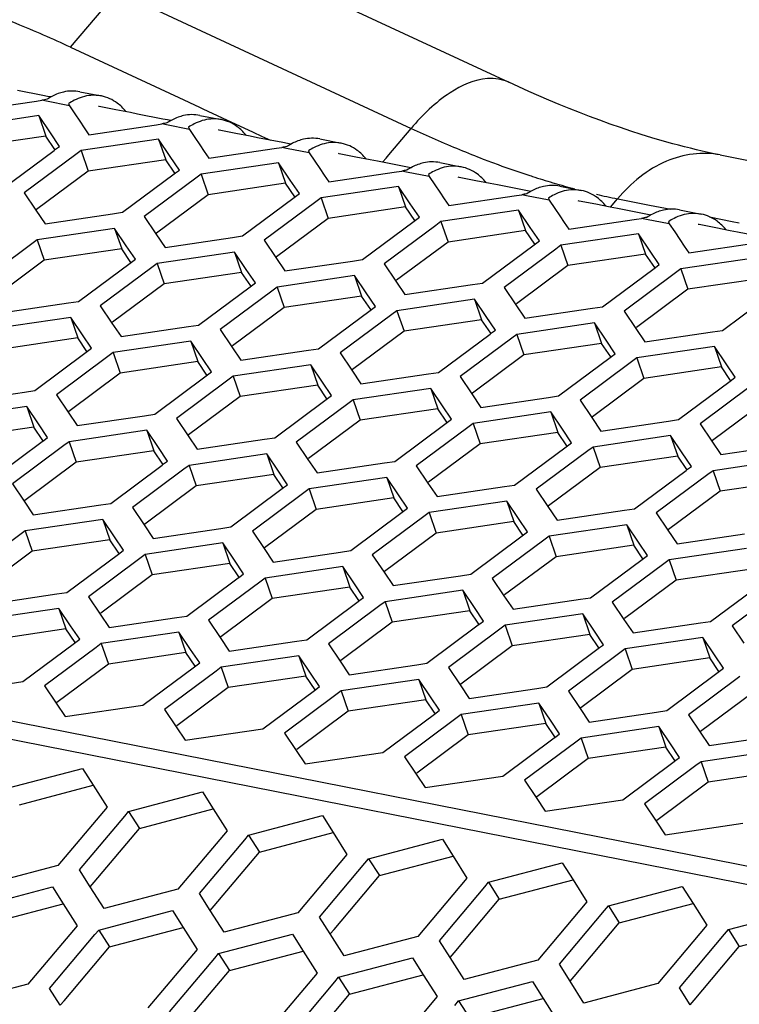
# Paper-space layout '13000636_1' of a CAD drawing. Units: millimetres. Extents: x 0 to 297, y 0 to 210.
# Drawn here: x 236 to 240, y 48 to 53 of the extents above; entities that cross this region are included whole.
import ezdxf

# ---------------------------------------------------------------- set-up
doc = ezdxf.new("R2010")
doc.units = ezdxf.units.MM
doc.header["$LTSCALE"] = 16.335
doc.layers.get('0').update_dxf_attribs({"linetype": 'CONTINUOUS'})

psp = doc.layouts.new('13000636_1')

# ---------------------------------------------------------------- linework, layer by layer
at = {"color": 7, "linetype": 'CONTINUOUS'}
for p, q in [((237.39847, 53.89647), (239.05184, 53.1272)), ((236.58468, 53.32438), (237.19354, 53.0411)), ((236.42775, 53.05349), (236.28636, 53.08135)), ((236.63615, 53.07401), (236.75782, 53.05004)), ((236.01221, 52.96521), (236.39277, 53.02139)), ((236.39277, 53.02139), (236.42228, 53.02574)), ((236.45513, 53.04809), (236.42775, 53.05349)), ((236.47394, 53.04439), (236.45513, 53.04809)), ((237.19354, 53.0411), (237.31084, 52.98652)), ((236.57352, 53.00746), (236.57766, 52.99513)), ((236.57766, 52.99513), (236.60849, 52.94939)), ((236.74615, 52.99076), (236.74096, 52.99178)), ((236.83997, 52.97227), (236.74615, 52.99076)), ((236.92088, 52.95633), (236.83997, 52.97227)), ((237.31084, 52.98652), (237.32876, 52.97818)), ((237.32876, 52.97818), (237.43795, 52.92738)), ((236.40484, 52.93962), (235.96818, 52.87516)), ((236.40484, 52.93962), (236.44442, 52.82436)), ((236.47062, 52.84202), (236.40484, 52.93962)), ((236.60849, 52.94939), (236.6365, 52.90783)), ((236.6365, 52.90783), (236.66172, 52.8704)), ((236.96164, 52.9483), (236.92088, 52.95633)), ((237.10303, 52.92044), (236.96164, 52.9483)), ((237.13042, 52.91505), (237.10303, 52.92044)), ((237.14923, 52.91134), (237.13042, 52.91505)), ((237.31144, 52.94096), (237.43311, 52.91699)), ((237.43795, 52.92738), (237.61272, 52.84606)), ((236.66172, 52.8704), (236.6875, 52.83216)), ((236.6875, 52.83216), (237.06806, 52.88834)), ((237.06806, 52.88834), (237.09757, 52.8927)), ((237.24881, 52.87441), (237.25295, 52.86209)), ((237.25295, 52.86209), (237.28378, 52.81635)), ((237.42143, 52.85771), (237.41625, 52.85874)), ((237.51526, 52.83923), (237.42143, 52.85771)), ((236.44442, 52.82436), (236.00776, 52.7599)), ((236.4956, 52.74842), (236.44442, 52.82436)), ((236.5218, 52.76608), (236.47062, 52.84202)), ((237.08013, 52.80657), (236.64347, 52.74211)), ((237.08013, 52.80657), (237.1197, 52.69132)), ((237.14591, 52.70897), (237.08013, 52.80657)), ((237.28378, 52.81635), (237.31179, 52.77478)), ((237.59617, 52.82329), (237.51526, 52.83923)), ((237.63693, 52.81526), (237.59617, 52.82329)), ((237.61272, 52.84606), (237.65877, 52.82464)), ((237.77832, 52.7874), (237.63693, 52.81526)), ((237.65877, 52.82464), (237.70978, 52.8009)), ((237.98672, 52.80792), (238.1084, 52.78395)), ((236.2021, 52.52808), (236.49205, 52.74394)), ((236.49205, 52.74394), (236.49992, 52.7498)), ((236.49992, 52.7498), (236.5218, 52.76608)), ((236.64347, 52.74211), (236.61373, 52.71997)), ((236.64347, 52.74211), (236.68305, 52.62685)), ((237.31179, 52.77478), (237.33701, 52.73736)), ((237.33701, 52.73736), (237.36278, 52.69912)), ((237.36278, 52.69912), (237.74334, 52.7553)), ((237.74334, 52.7553), (237.77285, 52.75966)), ((237.80571, 52.782), (237.77832, 52.7874)), ((237.82451, 52.7783), (237.80571, 52.782)), ((237.9241, 52.74137), (237.92824, 52.72904)), ((236.61373, 52.71997), (236.32377, 52.50411)), ((237.1197, 52.69132), (236.68305, 52.62685)), ((237.17088, 52.61538), (237.1197, 52.69132)), ((237.19708, 52.63304), (237.14591, 52.70897)), ((237.92824, 52.72904), (237.95906, 52.6833)), ((237.95906, 52.6833), (237.98708, 52.64174)), ((238.09672, 52.72467), (238.09154, 52.72569)), ((238.19054, 52.70618), (238.09672, 52.72467)), ((238.27146, 52.69024), (238.19054, 52.70618)), ((238.31222, 52.68221), (238.27146, 52.69024)), ((238.45361, 52.65436), (238.31222, 52.68221)), ((240.24049, 52.71813), (262.47251, 48.338)), ((236.68305, 52.62685), (236.39309, 52.41099)), ((237.17521, 52.61675), (237.19708, 52.63304)), ((237.75542, 52.67353), (237.31876, 52.60907)), ((237.75542, 52.67353), (237.79499, 52.55827)), ((237.82119, 52.57593), (237.75542, 52.67353)), ((237.98708, 52.64174), (238.0123, 52.60431)), ((238.41863, 52.62225), (238.44814, 52.62661)), ((238.48099, 52.64896), (238.45361, 52.65436)), ((238.4998, 52.64526), (238.48099, 52.64896)), ((238.66201, 52.67488), (238.78368, 52.6509)), ((236.87738, 52.39504), (237.16734, 52.6109)), ((237.28901, 52.58692), (236.99906, 52.37107)), ((237.16734, 52.6109), (237.17521, 52.61675)), ((237.31876, 52.60907), (237.28901, 52.58692)), ((237.31876, 52.60907), (237.35833, 52.49381)), ((237.87237, 52.49999), (237.82119, 52.57593)), ((238.0123, 52.60431), (238.03807, 52.56607)), ((238.03807, 52.56607), (238.41863, 52.62225)), ((238.59938, 52.60833), (238.60352, 52.596)), ((238.60352, 52.596), (238.63435, 52.55026)), ((238.77201, 52.59163), (238.76682, 52.59265)), ((238.86583, 52.57314), (238.77201, 52.59163)), ((238.94674, 52.5572), (238.86583, 52.57314)), ((237.79499, 52.55827), (237.35833, 52.49381)), ((237.84617, 52.48233), (237.79499, 52.55827)), ((238.4307, 52.54049), (237.99404, 52.47602)), ((238.4307, 52.54049), (238.47028, 52.42523)), ((238.49648, 52.44289), (238.4307, 52.54049)), ((238.63435, 52.55026), (238.66236, 52.50869)), ((238.9875, 52.54917), (238.94674, 52.5572)), ((239.12889, 52.52131), (238.9875, 52.54917)), ((239.15628, 52.51592), (239.12889, 52.52131)), ((239.17509, 52.51221), (239.15628, 52.51592)), ((239.3373, 52.54183), (239.45897, 52.51786)), ((236.32377, 52.50411), (236.38955, 52.40651)), ((237.35833, 52.49381), (237.06838, 52.27795)), ((237.55267, 52.26199), (237.84263, 52.47785)), ((237.84263, 52.47785), (237.8505, 52.48371)), ((237.8505, 52.48371), (237.87237, 52.49999)), ((237.99404, 52.47602), (237.9643, 52.45388)), ((237.99404, 52.47602), (238.03362, 52.36076)), ((238.66236, 52.50869), (238.68758, 52.47127)), ((238.68758, 52.47127), (238.71336, 52.43303)), ((238.71336, 52.43303), (239.09392, 52.48921)), ((239.09392, 52.48921), (239.12343, 52.49357)), ((239.27467, 52.47528), (239.27881, 52.46295)), ((239.27881, 52.46295), (239.30964, 52.41721)), ((239.44729, 52.45858), (239.44211, 52.4596)), ((239.54112, 52.4401), (239.44729, 52.45858)), ((236.38955, 52.40651), (236.44073, 52.33057)), ((237.9643, 52.45388), (237.67434, 52.23802)), ((238.47028, 52.42523), (238.03362, 52.36076)), ((238.52146, 52.34929), (238.47028, 52.42523)), ((238.54766, 52.36695), (238.49648, 52.44289)), ((239.10599, 52.40744), (238.66933, 52.34298)), ((239.10599, 52.40744), (239.14557, 52.29218)), ((239.17177, 52.30984), (239.10599, 52.40744)), ((239.30964, 52.41721), (239.33765, 52.37565)), ((239.62203, 52.42415), (239.54112, 52.4401)), ((239.66279, 52.41612), (239.62203, 52.42415)), ((239.80418, 52.38827), (239.66279, 52.41612)), ((240.01259, 52.40879), (240.13426, 52.38482)), ((236.44073, 52.33057), (236.82031, 52.38661)), ((236.82031, 52.38661), (236.87738, 52.39504)), ((236.99906, 52.37107), (237.06483, 52.27347)), ((238.03362, 52.36076), (237.74366, 52.14491)), ((238.51791, 52.34481), (238.52578, 52.35067)), ((238.52578, 52.35067), (238.54766, 52.36695)), ((239.33765, 52.37565), (239.36287, 52.33822)), ((239.38864, 52.29998), (239.7692, 52.35617)), ((239.7692, 52.35617), (239.79872, 52.36052)), ((239.83157, 52.38287), (239.80418, 52.38827)), ((239.85037, 52.37917), (239.83157, 52.38287)), ((236.83246, 52.30432), (236.3958, 52.23986)), ((236.83246, 52.30432), (236.87203, 52.18906)), ((236.89824, 52.20672), (236.83246, 52.30432)), ((238.22796, 52.12895), (238.51791, 52.34481)), ((238.63959, 52.32084), (238.34963, 52.10498)), ((238.66933, 52.34298), (238.63959, 52.32084)), ((238.66933, 52.34298), (238.70891, 52.22772)), ((239.14557, 52.29218), (238.70891, 52.22772)), ((239.19674, 52.21625), (239.14557, 52.29218)), ((239.22294, 52.23391), (239.17177, 52.30984)), ((239.36287, 52.33822), (239.38864, 52.29998)), ((239.94996, 52.34224), (239.9541, 52.32991)), ((239.9541, 52.32991), (239.98492, 52.28417)), ((240.12258, 52.32554), (240.1174, 52.32656)), ((240.2164, 52.30705), (240.12258, 52.32554)), ((240.29732, 52.29111), (240.2164, 52.30705)), ((236.3958, 52.23986), (236.36606, 52.21771)), ((236.3958, 52.23986), (236.43538, 52.1246)), ((237.06483, 52.27347), (237.11601, 52.19753)), ((237.11601, 52.19753), (237.4956, 52.25357)), ((237.4956, 52.25357), (237.55267, 52.26199)), ((237.67434, 52.23802), (237.74012, 52.14042)), ((239.78128, 52.2744), (239.34462, 52.20993)), ((239.78128, 52.2744), (239.82085, 52.15914)), ((239.84705, 52.1768), (239.78128, 52.2744)), ((239.98492, 52.28417), (240.01294, 52.2426)), ((240.01294, 52.2426), (240.03816, 52.20518)), ((240.33808, 52.28308), (240.29732, 52.29111)), ((240.47947, 52.25522), (240.33808, 52.28308)), ((236.36606, 52.21771), (236.0761, 52.00186)), ((236.87203, 52.18906), (236.43538, 52.1246)), ((236.92321, 52.11312), (236.87203, 52.18906)), ((236.94941, 52.13078), (236.89824, 52.20672)), ((238.70891, 52.22772), (238.41895, 52.01186)), ((238.90324, 51.99591), (239.1932, 52.21176)), ((239.31487, 52.18779), (239.02492, 51.97193)), ((239.1932, 52.21176), (239.20107, 52.21762)), ((239.20107, 52.21762), (239.22294, 52.23391)), ((239.34462, 52.20993), (239.31487, 52.18779)), ((239.34462, 52.20993), (239.38419, 52.09467)), ((240.03816, 52.20518), (240.06393, 52.16694)), ((240.06393, 52.16694), (240.44449, 52.22312)), ((236.92754, 52.1145), (236.94941, 52.13078)), ((237.50774, 52.17127), (237.07109, 52.10681)), ((237.50774, 52.17127), (237.54732, 52.05602)), ((237.57352, 52.07367), (237.50774, 52.17127)), ((237.74012, 52.14042), (237.7913, 52.06449)), ((238.17088, 52.12052), (238.22796, 52.12895)), ((239.82085, 52.15914), (239.38419, 52.09467)), ((239.87203, 52.0832), (239.82085, 52.15914)), ((239.89823, 52.10086), (239.84705, 52.1768)), ((240.45656, 52.14135), (240.0199, 52.07689)), ((236.43538, 52.1246), (236.14542, 51.90874)), ((236.62971, 51.89278), (236.91967, 52.10864)), ((237.04134, 52.08467), (236.75139, 51.86881)), ((236.91967, 52.10864), (236.92754, 52.1145)), ((237.07109, 52.10681), (237.04134, 52.08467)), ((237.07109, 52.10681), (237.11066, 51.99155)), ((237.6247, 51.99774), (237.57352, 52.07367)), ((237.7913, 52.06449), (238.17088, 52.12052)), ((238.34963, 52.10498), (238.41541, 52.00738)), ((239.38419, 52.09467), (239.09424, 51.87882)), ((239.57853, 51.86286), (239.86849, 52.07872)), ((239.86849, 52.07872), (239.87636, 52.08458)), ((239.87636, 52.08458), (239.89823, 52.10086)), ((240.0199, 52.07689), (239.99016, 52.05475)), ((240.0199, 52.07689), (240.05948, 51.96163)), ((237.54732, 52.05602), (237.11066, 51.99155)), ((237.5985, 51.98008), (237.54732, 52.05602)), ((238.18303, 52.03823), (237.74637, 51.97377)), ((238.18303, 52.03823), (238.22261, 51.92297)), ((238.24881, 51.94063), (238.18303, 52.03823)), ((239.99016, 52.05475), (239.7002, 51.83889)), ((240.49614, 52.02609), (240.05948, 51.96163)), ((237.11066, 51.99155), (236.82071, 51.77569)), ((237.305, 51.75974), (237.59496, 51.9756)), ((237.59496, 51.9756), (237.60283, 51.98145)), ((237.60283, 51.98145), (237.6247, 51.99774)), ((237.74637, 51.97377), (237.71663, 51.95162)), ((237.74637, 51.97377), (237.78595, 51.85851)), ((238.41541, 52.00738), (238.46659, 51.93144)), ((238.46659, 51.93144), (238.84617, 51.98748)), ((238.84617, 51.98748), (238.90324, 51.99591)), ((239.02492, 51.97193), (239.09069, 51.87433)), ((240.05948, 51.96163), (239.76952, 51.74577)), ((237.71663, 51.95162), (237.42667, 51.73577)), ((238.22261, 51.92297), (237.78595, 51.85851)), ((238.27379, 51.84704), (238.22261, 51.92297)), ((238.29999, 51.86469), (238.24881, 51.94063)), ((238.85832, 51.90519), (238.42166, 51.84072)), ((238.85832, 51.90519), (238.89789, 51.78993)), ((238.9241, 51.80759), (238.85832, 51.90519)), ((240.25382, 51.72982), (240.54377, 51.94567)), ((236.19305, 51.82832), (236.57342, 51.88447)), ((236.57342, 51.88447), (236.62971, 51.89278)), ((236.75139, 51.86881), (236.81716, 51.77121)), ((237.78595, 51.85851), (237.49599, 51.64265)), ((238.27024, 51.84255), (238.27811, 51.84841)), ((238.27811, 51.84841), (238.29999, 51.86469)), ((239.09069, 51.87433), (239.14187, 51.7984)), ((239.14187, 51.7984), (239.52146, 51.85444)), ((239.52146, 51.85444), (239.57853, 51.86286)), ((236.5855, 51.8026), (236.14885, 51.73813)), ((236.5855, 51.8026), (236.62508, 51.68734)), ((236.65128, 51.705), (236.5855, 51.8026)), ((237.98029, 51.62669), (238.27024, 51.84255)), ((238.39192, 51.81858), (238.10196, 51.60272)), ((238.42166, 51.84072), (238.39192, 51.81858)), ((238.42166, 51.84072), (238.46124, 51.72546)), ((238.97527, 51.73165), (238.9241, 51.80759)), ((239.7002, 51.83889), (239.76598, 51.74129)), ((236.81716, 51.77121), (236.86834, 51.69527)), ((236.86834, 51.69527), (237.2487, 51.75143)), ((237.2487, 51.75143), (237.305, 51.75974)), ((238.89789, 51.78993), (238.46124, 51.72546)), ((238.94907, 51.71399), (238.89789, 51.78993)), ((239.53361, 51.77214), (239.09695, 51.70768)), ((239.53361, 51.77214), (239.57318, 51.65688)), ((239.59938, 51.67454), (239.53361, 51.77214)), ((239.76598, 51.74129), (239.81716, 51.66535)), ((236.62508, 51.68734), (236.18842, 51.62287)), ((236.67626, 51.6114), (236.62508, 51.68734)), ((236.70246, 51.62906), (236.65128, 51.705)), ((237.42667, 51.73577), (237.49245, 51.63817)), ((238.46124, 51.72546), (238.17128, 51.50961)), ((238.65557, 51.49365), (238.94553, 51.70951)), ((239.0672, 51.68554), (238.77725, 51.46968)), ((238.94553, 51.70951), (238.9534, 51.71537)), ((238.9534, 51.71537), (238.97527, 51.73165)), ((239.09695, 51.70768), (239.0672, 51.68554)), ((239.09695, 51.70768), (239.13652, 51.59242)), ((239.81716, 51.66535), (240.19674, 51.72139)), ((240.19674, 51.72139), (240.25382, 51.72982)), ((236.68059, 51.61278), (236.70246, 51.62906)), ((237.26079, 51.66955), (236.82413, 51.60509)), ((237.26079, 51.66955), (237.30037, 51.55429)), ((237.32657, 51.57195), (237.26079, 51.66955)), ((237.49245, 51.63817), (237.54363, 51.56223)), ((237.92399, 51.61838), (237.98029, 51.62669)), ((239.57318, 51.65688), (239.13652, 51.59242)), ((239.62436, 51.58095), (239.57318, 51.65688)), ((239.65056, 51.59861), (239.59938, 51.67454)), ((240.20889, 51.6391), (239.77223, 51.57463)), ((240.20889, 51.6391), (240.24847, 51.52384)), ((240.27467, 51.5415), (240.20889, 51.6391)), ((236.38276, 51.39106), (236.67272, 51.60692)), ((236.79439, 51.58295), (236.50443, 51.36709)), ((236.67272, 51.60692), (236.68059, 51.61278)), ((236.82413, 51.60509), (236.79439, 51.58295)), ((236.82413, 51.60509), (236.86371, 51.48983)), ((237.37775, 51.49602), (237.32657, 51.57195)), ((237.54363, 51.56223), (237.92399, 51.61838)), ((238.10196, 51.60272), (238.16774, 51.50512)), ((239.13652, 51.59242), (238.84657, 51.37656)), ((239.33086, 51.36061), (239.62082, 51.57646)), ((239.62082, 51.57646), (239.62869, 51.58232)), ((239.62869, 51.58232), (239.65056, 51.59861)), ((239.77223, 51.57463), (239.74249, 51.55249)), ((239.77223, 51.57463), (239.81181, 51.45937)), ((237.30037, 51.55429), (236.86371, 51.48983)), ((237.35154, 51.47836), (237.30037, 51.55429)), ((237.93608, 51.53651), (237.49942, 51.47204)), ((237.93608, 51.53651), (237.97565, 51.42125)), ((238.00186, 51.43891), (237.93608, 51.53651)), ((239.74249, 51.55249), (239.45253, 51.33663)), ((240.24847, 51.52384), (239.81181, 51.45937)), ((240.29965, 51.4479), (240.24847, 51.52384)), ((240.32585, 51.46556), (240.27467, 51.5415)), ((236.86371, 51.48983), (236.57375, 51.27397)), ((237.05804, 51.25802), (237.348, 51.47387)), ((237.348, 51.47387), (237.35587, 51.47973)), ((237.35587, 51.47973), (237.37775, 51.49602)), ((237.49942, 51.47204), (237.46968, 51.4499)), ((237.49942, 51.47204), (237.539, 51.35678)), ((238.16774, 51.50512), (238.21892, 51.42919)), ((238.21892, 51.42919), (238.59928, 51.48534)), ((238.59928, 51.48534), (238.65557, 51.49365)), ((238.77725, 51.46968), (238.84302, 51.37208)), ((240.30397, 51.44928), (240.32585, 51.46556)), ((237.46968, 51.4499), (237.17972, 51.23404)), ((237.97565, 51.42125), (237.539, 51.35678)), ((238.02683, 51.34531), (237.97565, 51.42125)), ((238.05303, 51.36297), (238.00186, 51.43891)), ((239.81181, 51.45937), (239.52185, 51.24352)), ((240.00615, 51.22756), (240.2961, 51.44342)), ((240.41778, 51.41945), (240.12782, 51.20359)), ((240.2961, 51.44342), (240.30397, 51.44928)), ((235.9461, 51.3266), (236.32588, 51.38266)), ((236.32588, 51.38266), (236.38276, 51.39106)), ((236.50443, 51.36709), (236.57021, 51.26949)), ((237.539, 51.35678), (237.24904, 51.14093)), ((238.03116, 51.34669), (238.05303, 51.36297)), ((238.61136, 51.40346), (238.17471, 51.339)), ((238.61136, 51.40346), (238.65094, 51.2882)), ((238.67714, 51.30586), (238.61136, 51.40346)), ((238.84302, 51.37208), (238.8942, 51.29614)), ((238.8942, 51.29614), (239.27456, 51.35229)), ((239.27456, 51.35229), (239.33086, 51.36061)), ((236.33802, 51.30048), (235.90136, 51.23601)), ((236.33802, 51.30048), (236.37759, 51.18522)), ((236.40379, 51.20288), (236.33802, 51.30048)), ((237.73333, 51.12497), (238.02329, 51.34083)), ((238.14496, 51.31686), (237.855, 51.101)), ((238.02329, 51.34083), (238.03116, 51.34669)), ((238.17471, 51.339), (238.14496, 51.31686)), ((238.17471, 51.339), (238.21428, 51.22374)), ((238.72832, 51.22993), (238.67714, 51.30586)), ((239.45253, 51.33663), (239.51831, 51.23903)), ((240.4871, 51.32633), (240.19714, 51.11047)), ((236.57021, 51.26949), (236.62139, 51.19355)), ((236.62139, 51.19355), (237.00117, 51.24962)), ((237.00117, 51.24962), (237.05804, 51.25802)), ((238.65094, 51.2882), (238.21428, 51.22374)), ((238.70212, 51.21227), (238.65094, 51.2882)), ((239.28665, 51.27042), (238.84999, 51.20595)), ((239.28665, 51.27042), (239.32623, 51.15516)), ((239.35243, 51.17282), (239.28665, 51.27042)), ((239.51831, 51.23903), (239.56949, 51.1631)), ((236.37759, 51.18522), (235.94093, 51.12075)), ((236.42877, 51.10928), (236.37759, 51.18522)), ((236.45497, 51.12694), (236.40379, 51.20288)), ((237.17972, 51.23404), (237.2455, 51.13644)), ((238.21428, 51.22374), (237.92432, 51.00788)), ((238.40862, 50.99193), (238.69858, 51.20778)), ((238.82025, 51.18381), (238.53029, 50.96795)), ((238.69858, 51.20778), (238.70645, 51.21364)), ((238.70645, 51.21364), (238.72832, 51.22993)), ((238.84999, 51.20595), (238.82025, 51.18381)), ((238.84999, 51.20595), (238.88957, 51.0907)), ((239.56949, 51.1631), (239.94985, 51.21925)), ((239.94985, 51.21925), (240.00615, 51.22756)), ((240.12782, 51.20359), (240.1936, 51.10599)), ((237.0133, 51.16743), (236.57664, 51.10297)), ((237.0133, 51.16743), (237.05288, 51.05217)), ((237.07908, 51.06983), (237.0133, 51.16743)), ((237.2455, 51.13644), (237.29667, 51.06051)), ((239.32623, 51.15516), (238.88957, 51.0907)), ((239.3774, 51.07922), (239.32623, 51.15516)), ((239.40361, 51.09688), (239.35243, 51.17282)), ((239.96194, 51.13737), (239.52528, 51.07291)), ((239.96194, 51.13737), (240.00151, 51.02212)), ((240.02772, 51.03977), (239.96194, 51.13737)), ((236.13527, 50.88894), (236.42523, 51.1048)), ((236.5469, 51.08083), (236.25694, 50.86497)), ((236.42523, 51.1048), (236.4331, 51.11066)), ((236.4331, 51.11066), (236.45497, 51.12694)), ((236.57664, 51.10297), (236.5469, 51.08083)), ((236.57664, 51.10297), (236.61622, 50.98771)), ((237.29667, 51.06051), (237.67646, 51.11657)), ((237.67646, 51.11657), (237.73333, 51.12497)), ((237.855, 51.101), (237.92078, 51.0034)), ((238.88957, 51.0907), (238.59961, 50.87484)), ((239.0839, 50.85888), (239.37386, 51.07474)), ((239.37386, 51.07474), (239.38173, 51.0806)), ((239.38173, 51.0806), (239.40361, 51.09688)), ((239.52528, 51.07291), (239.49554, 51.05077)), ((239.52528, 51.07291), (239.56486, 50.95765)), ((240.1936, 51.10599), (240.24478, 51.03005)), ((240.24478, 51.03005), (240.62514, 51.08621)), ((237.05288, 51.05217), (236.61622, 50.98771)), ((237.10406, 50.97624), (237.05288, 51.05217)), ((237.13026, 50.9939), (237.07908, 51.06983)), ((237.68859, 51.03439), (237.25193, 50.96992)), ((237.68859, 51.03439), (237.72817, 50.91913)), ((237.75437, 50.93679), (237.68859, 51.03439)), ((239.49554, 51.05077), (239.20558, 50.83491)), ((240.00151, 51.02212), (239.56486, 50.95765)), ((240.05269, 50.94618), (240.00151, 51.02212)), ((240.07889, 50.96384), (240.02772, 51.03977)), ((236.61622, 50.98771), (236.32626, 50.77185)), ((236.81056, 50.7559), (237.10051, 50.97175)), ((237.10051, 50.97175), (237.10838, 50.97761)), ((237.10838, 50.97761), (237.13026, 50.9939)), ((237.25193, 50.96992), (237.22219, 50.94778)), ((237.25193, 50.96992), (237.29151, 50.85467)), ((237.92078, 51.0034), (237.97196, 50.92746)), ((237.97196, 50.92746), (238.35174, 50.98353)), ((238.35174, 50.98353), (238.40862, 50.99193)), ((238.53029, 50.96795), (238.59607, 50.87036)), ((240.05702, 50.94755), (240.07889, 50.96384)), ((240.63722, 51.00433), (240.20057, 50.93987)), ((237.22219, 50.94778), (236.93223, 50.73192)), ((237.72817, 50.91913), (237.29151, 50.85467)), ((237.77934, 50.84319), (237.72817, 50.91913)), ((237.80555, 50.86085), (237.75437, 50.93679)), ((239.56486, 50.95765), (239.2749, 50.74179)), ((239.75919, 50.72584), (240.04915, 50.9417)), ((240.17082, 50.91772), (239.88086, 50.70187)), ((240.04915, 50.9417), (240.05702, 50.94755)), ((240.20057, 50.93987), (240.17082, 50.91772)), ((240.20057, 50.93987), (240.24014, 50.82461)), ((236.25694, 50.86497), (236.32272, 50.76737)), ((237.29151, 50.85467), (237.00155, 50.63881)), ((237.78367, 50.84457), (237.80555, 50.86085)), ((238.36388, 50.90134), (237.92722, 50.83688)), ((238.36388, 50.90134), (238.40345, 50.78608)), ((238.42965, 50.80374), (238.36388, 50.90134)), ((238.59607, 50.87036), (238.64725, 50.79442)), ((238.64725, 50.79442), (239.02703, 50.85049)), ((239.02703, 50.85049), (239.0839, 50.85888)), ((240.6768, 50.88907), (240.24014, 50.82461)), ((237.48584, 50.62285), (237.7758, 50.83871)), ((237.89747, 50.81474), (237.60752, 50.59888)), ((237.7758, 50.83871), (237.78367, 50.84457)), ((237.92722, 50.83688), (237.89747, 50.81474)), ((237.92722, 50.83688), (237.96679, 50.72162)), ((238.48083, 50.72781), (238.42965, 50.80374)), ((239.20558, 50.83491), (239.27136, 50.73731)), ((240.24014, 50.82461), (239.95018, 50.60875)), ((236.32272, 50.76737), (236.3739, 50.69143)), ((236.3739, 50.69143), (236.75406, 50.74756)), ((236.75406, 50.74756), (236.81056, 50.7559)), ((238.40345, 50.78608), (237.96679, 50.72162)), ((238.45463, 50.71015), (238.40345, 50.78608)), ((239.03916, 50.7683), (238.60251, 50.70384)), ((239.03916, 50.7683), (239.07874, 50.65304)), ((239.10494, 50.6707), (239.03916, 50.7683)), ((236.93223, 50.73192), (236.99801, 50.63432)), ((237.96679, 50.72162), (237.67684, 50.50576)), ((238.16113, 50.48981), (238.45109, 50.70566)), ((238.45109, 50.70566), (238.45896, 50.71152)), ((238.45896, 50.71152), (238.48083, 50.72781)), ((238.60251, 50.70384), (238.57276, 50.68169)), ((238.60251, 50.70384), (238.64208, 50.58858)), ((239.27136, 50.73731), (239.32253, 50.66137)), ((239.32253, 50.66137), (239.70232, 50.71744)), ((239.70232, 50.71744), (239.75919, 50.72584)), ((239.88086, 50.70187), (239.94664, 50.60427)), ((236.76617, 50.66557), (236.32951, 50.60111)), ((236.76617, 50.66557), (236.80574, 50.55031)), ((236.83194, 50.56797), (236.76617, 50.66557)), ((236.99801, 50.63432), (237.04919, 50.55839)), ((238.57276, 50.68169), (238.2828, 50.46584)), ((239.07874, 50.65304), (238.64208, 50.58858)), ((239.12992, 50.5771), (239.07874, 50.65304)), ((239.15612, 50.59476), (239.10494, 50.6707)), ((239.71445, 50.63525), (239.27779, 50.57079)), ((239.71445, 50.63525), (239.75403, 50.52)), ((239.78023, 50.53765), (239.71445, 50.63525)), ((236.29976, 50.57897), (236.00981, 50.36311)), ((236.32951, 50.60111), (236.29976, 50.57897)), ((236.32951, 50.60111), (236.36908, 50.48585)), ((237.04919, 50.55839), (237.42935, 50.61451)), ((237.42935, 50.61451), (237.48584, 50.62285)), ((237.60752, 50.59888), (237.67329, 50.50128)), ((238.64208, 50.58858), (238.35212, 50.37272)), ((239.12637, 50.57262), (239.13425, 50.57848)), ((239.13425, 50.57848), (239.15612, 50.59476)), ((239.94664, 50.60427), (239.99782, 50.52833)), ((239.99782, 50.52833), (240.3776, 50.5844)), ((236.80574, 50.55031), (236.36908, 50.48585)), ((236.85692, 50.47438), (236.80574, 50.55031)), ((236.88312, 50.49204), (236.83194, 50.56797)), ((237.44145, 50.53253), (237.00479, 50.46807)), ((237.44145, 50.53253), (237.48103, 50.41727)), ((237.50723, 50.43493), (237.44145, 50.53253)), ((238.83642, 50.35676), (239.12637, 50.57262)), ((239.24805, 50.54865), (238.95809, 50.33279)), ((239.27779, 50.57079), (239.24805, 50.54865)), ((239.27779, 50.57079), (239.31737, 50.45553)), ((239.75403, 50.52), (239.31737, 50.45553)), ((239.8052, 50.44406), (239.75403, 50.52)), ((239.83141, 50.46172), (239.78023, 50.53765)), ((236.36908, 50.48585), (236.07913, 50.26999)), ((236.56342, 50.25404), (236.85338, 50.46989)), ((236.85338, 50.46989), (236.86125, 50.47575)), ((236.86125, 50.47575), (236.88312, 50.49204)), ((237.00479, 50.46807), (236.97505, 50.44592)), ((237.00479, 50.46807), (237.04437, 50.35281)), ((237.67329, 50.50128), (237.72447, 50.42534)), ((237.72447, 50.42534), (238.10464, 50.48147)), ((238.10464, 50.48147), (238.16113, 50.48981)), ((238.2828, 50.46584), (238.34858, 50.36824)), ((240.38974, 50.50221), (239.95308, 50.43775)), ((236.97505, 50.44592), (236.68509, 50.23007)), ((237.48103, 50.41727), (237.04437, 50.35281)), ((237.53221, 50.34133), (237.48103, 50.41727)), ((237.55841, 50.35899), (237.50723, 50.43493)), ((239.31737, 50.45553), (239.02741, 50.23967)), ((239.5117, 50.22372), (239.80166, 50.43958)), ((239.92334, 50.4156), (239.63338, 50.19975)), ((239.80166, 50.43958), (239.80953, 50.44543)), ((239.80953, 50.44543), (239.83141, 50.46172)), ((239.95308, 50.43775), (239.92334, 50.4156)), ((239.95308, 50.43775), (239.99265, 50.32249)), ((237.04437, 50.35281), (236.75441, 50.13695)), ((237.53653, 50.34271), (237.55841, 50.35899)), ((238.11674, 50.39948), (237.68008, 50.33502)), ((238.11674, 50.39948), (238.15631, 50.28423)), ((238.18252, 50.30188), (238.11674, 50.39948)), ((238.34858, 50.36824), (238.39976, 50.2923)), ((238.77992, 50.34842), (238.83642, 50.35676)), ((240.42931, 50.38695), (239.99265, 50.32249)), ((237.23871, 50.12099), (237.52866, 50.33685)), ((237.65034, 50.31288), (237.36038, 50.09702)), ((237.52866, 50.33685), (237.53653, 50.34271)), ((237.68008, 50.33502), (237.65034, 50.31288)), ((237.68008, 50.33502), (237.71966, 50.21976)), ((238.23369, 50.22595), (238.18252, 50.30188)), ((238.39976, 50.2923), (238.77992, 50.34842)), ((238.95809, 50.33279), (239.02387, 50.23519)), ((239.99265, 50.32249), (239.7027, 50.10663)), ((240.18699, 50.09067), (240.47695, 50.30653)), ((236.12676, 50.18957), (236.50674, 50.24567)), ((236.50674, 50.24567), (236.56342, 50.25404)), ((238.15631, 50.28423), (237.71966, 50.21976)), ((238.20749, 50.20829), (238.15631, 50.28423)), ((238.79203, 50.26644), (238.35537, 50.20198)), ((238.79203, 50.26644), (238.8316, 50.15118)), ((238.8578, 50.16884), (238.79203, 50.26644)), ((240.59862, 50.28256), (240.30866, 50.0667)), ((236.68509, 50.23007), (236.75087, 50.13247)), ((237.71966, 50.21976), (237.4297, 50.0039)), ((237.91399, 49.98795), (238.20395, 50.20381)), ((238.20395, 50.20381), (238.21182, 50.20967)), ((238.21182, 50.20967), (238.23369, 50.22595)), ((238.35537, 50.20198), (238.32562, 50.17983)), ((238.35537, 50.20198), (238.39494, 50.08672)), ((239.02387, 50.23519), (239.07505, 50.15925)), ((239.07505, 50.15925), (239.45521, 50.21538)), ((239.45521, 50.21538), (239.5117, 50.22372)), ((239.63338, 50.19975), (239.69916, 50.10215)), ((236.51886, 50.16359), (236.0822, 50.09913)), ((236.51886, 50.16359), (236.55844, 50.04833)), ((236.58464, 50.06599), (236.51886, 50.16359)), ((236.75087, 50.13247), (236.80205, 50.05653)), ((238.32562, 50.17983), (238.03567, 49.96398)), ((238.8316, 50.15118), (238.39494, 50.08672)), ((238.88278, 50.07525), (238.8316, 50.15118)), ((238.90898, 50.0929), (238.8578, 50.16884)), ((239.46731, 50.1334), (239.03065, 50.06893)), ((239.46731, 50.1334), (239.50689, 50.01814)), ((239.53309, 50.0358), (239.46731, 50.1334)), ((236.80205, 50.05653), (237.18203, 50.11263)), ((237.18203, 50.11263), (237.23871, 50.12099)), ((237.36038, 50.09702), (237.42616, 49.99942)), ((238.39494, 50.08672), (238.10499, 49.87086)), ((238.87924, 50.07076), (238.88711, 50.07662)), ((238.88711, 50.07662), (238.90898, 50.0929)), ((239.69916, 50.10215), (239.75033, 50.02621)), ((239.75033, 50.02621), (240.1305, 50.08233)), ((240.1305, 50.08233), (240.18699, 50.09067)), ((236.55844, 50.04833), (236.12178, 49.98387)), ((236.60961, 49.97239), (236.55844, 50.04833)), ((236.63582, 49.99005), (236.58464, 50.06599)), ((237.19415, 50.03055), (236.75749, 49.96608)), ((237.19415, 50.03055), (237.23372, 49.91529)), ((237.25992, 49.93295), (237.19415, 50.03055)), ((238.58928, 49.8549), (238.87924, 50.07076)), ((239.00091, 50.04679), (238.71095, 49.83093)), ((239.03065, 50.06893), (239.00091, 50.04679)), ((239.03065, 50.06893), (239.07023, 49.95367)), ((239.58427, 49.95986), (239.53309, 50.0358)), ((240.30866, 50.0667), (240.37444, 49.9691)), ((236.31611, 49.75205), (236.60607, 49.96791)), ((236.60607, 49.96791), (236.61394, 49.97377)), ((236.61394, 49.97377), (236.63582, 49.99005)), ((236.75749, 49.96608), (236.72775, 49.94394)), ((236.75749, 49.96608), (236.79707, 49.85082)), ((237.42616, 49.99942), (237.47734, 49.92348)), ((237.47734, 49.92348), (237.85732, 49.97958)), ((237.85732, 49.97958), (237.91399, 49.98795)), ((238.03567, 49.96398), (238.10144, 49.86638)), ((239.50689, 50.01814), (239.07023, 49.95367)), ((239.55807, 49.9422), (239.50689, 50.01814)), ((240.1426, 50.00035), (239.70594, 49.93589)), ((240.1426, 50.00035), (240.18218, 49.88509)), ((240.20838, 49.90275), (240.1426, 50.00035)), ((236.72775, 49.94394), (236.43779, 49.72808)), ((237.23372, 49.91529), (236.79707, 49.85082)), ((237.2849, 49.83935), (237.23372, 49.91529)), ((237.3111, 49.85701), (237.25992, 49.93295)), ((239.07023, 49.95367), (238.78027, 49.73782)), ((239.26457, 49.72186), (239.55452, 49.93772)), ((239.6762, 49.91375), (239.38624, 49.69789)), ((239.55452, 49.93772), (239.56239, 49.94358)), ((239.56239, 49.94358), (239.58427, 49.95986)), ((239.70594, 49.93589), (239.6762, 49.91375)), ((239.70594, 49.93589), (239.74552, 49.82063)), ((237.28923, 49.84073), (237.3111, 49.85701)), ((237.86943, 49.8975), (237.43278, 49.83304)), ((237.86943, 49.8975), (237.90901, 49.78224)), ((237.93521, 49.7999), (237.86943, 49.8975)), ((238.10144, 49.86638), (238.15262, 49.79044)), ((238.5326, 49.84654), (238.58928, 49.8549)), ((240.18218, 49.88509), (239.74552, 49.82063)), ((240.23335, 49.80916), (240.18218, 49.88509)), ((240.25956, 49.82682), (240.20838, 49.90275)), ((236.79707, 49.85082), (236.50711, 49.63497)), ((236.9914, 49.61901), (237.28136, 49.83487)), ((237.40303, 49.81089), (237.11307, 49.59504)), ((237.28136, 49.83487), (237.28923, 49.84073)), ((237.43278, 49.83304), (237.40303, 49.81089)), ((237.43278, 49.83304), (237.47235, 49.71778)), ((237.98639, 49.72396), (237.93521, 49.7999)), ((238.15262, 49.79044), (238.5326, 49.84654)), ((238.71095, 49.83093), (238.77673, 49.73333)), ((239.74552, 49.82063), (239.45556, 49.60477)), ((239.93985, 49.58882), (240.22981, 49.80467)), ((240.22981, 49.80467), (240.23768, 49.81053)), ((240.23768, 49.81053), (240.25956, 49.82682)), ((235.87946, 49.68759), (236.31611, 49.75205)), ((237.90901, 49.78224), (237.47235, 49.71778)), ((237.96019, 49.70631), (237.90901, 49.78224)), ((238.54472, 49.76446), (238.10806, 49.69999)), ((238.54472, 49.76446), (238.5843, 49.6492)), ((238.6105, 49.66686), (238.54472, 49.76446)), ((240.35148, 49.7807), (240.06153, 49.56484)), ((236.43779, 49.72808), (236.50357, 49.63048)), ((237.47235, 49.71778), (237.18239, 49.50192)), ((237.66669, 49.48596), (237.95665, 49.70182)), ((237.95665, 49.70182), (237.96452, 49.70768)), ((237.96452, 49.70768), (237.98639, 49.72396)), ((238.10806, 49.69999), (238.07832, 49.67785)), ((238.10806, 49.69999), (238.14764, 49.58473)), ((238.77673, 49.73333), (238.82791, 49.6574)), ((238.82791, 49.6574), (239.20789, 49.71349)), ((239.20789, 49.71349), (239.26457, 49.72186)), ((239.38624, 49.69789), (239.45202, 49.60029)), ((240.4208, 49.68758), (240.13085, 49.47173)), ((236.50357, 49.63048), (236.55474, 49.55455)), ((238.07832, 49.67785), (237.78836, 49.46199)), ((238.5843, 49.6492), (238.14764, 49.58473)), ((238.63547, 49.57326), (238.5843, 49.6492)), ((238.66168, 49.59092), (238.6105, 49.66686)), ((239.22001, 49.63141), (238.78335, 49.56695)), ((239.22001, 49.63141), (239.25958, 49.51615)), ((239.28579, 49.53381), (239.22001, 49.63141)), ((236.55474, 49.55455), (236.9914, 49.61901)), ((237.11307, 49.59504), (237.17885, 49.49744)), ((238.14764, 49.58473), (237.85768, 49.36888)), ((238.63193, 49.56878), (238.6398, 49.57464)), ((238.6398, 49.57464), (238.66168, 49.59092)), ((239.45202, 49.60029), (239.5032, 49.52435)), ((239.5032, 49.52435), (239.88318, 49.58045)), ((239.88318, 49.58045), (239.93985, 49.58882)), ((238.34197, 49.35292), (238.63193, 49.56878)), ((238.75361, 49.54481), (238.46365, 49.32895)), ((238.78335, 49.56695), (238.75361, 49.54481)), ((238.78335, 49.56695), (238.82293, 49.45169)), ((239.33696, 49.45788), (239.28579, 49.53381)), ((240.06153, 49.56484), (240.1273, 49.46724)), ((237.17885, 49.49744), (237.23003, 49.4215)), ((237.23003, 49.4215), (237.66669, 49.48596)), ((239.25958, 49.51615), (238.82293, 49.45169)), ((239.31076, 49.44022), (239.25958, 49.51615)), ((239.89529, 49.49837), (239.45864, 49.4339)), ((239.89529, 49.49837), (239.93487, 49.38311)), ((239.96107, 49.40077), (239.89529, 49.49837)), ((240.1273, 49.46724), (240.17848, 49.39131)), ((237.78836, 49.46199), (237.85414, 49.36439)), ((238.82293, 49.45169), (238.53297, 49.23583)), ((239.01726, 49.21988), (239.30722, 49.43573)), ((239.42889, 49.41176), (239.13893, 49.1959)), ((239.30722, 49.43573), (239.31509, 49.44159)), ((239.31509, 49.44159), (239.33696, 49.45788)), ((239.45864, 49.4339), (239.42889, 49.41176)), ((239.45864, 49.4339), (239.49821, 49.31865)), ((240.17848, 49.39131), (240.55846, 49.4474)), ((237.85414, 49.36439), (237.90532, 49.28846)), ((237.90532, 49.28846), (238.34197, 49.35292)), ((239.93487, 49.38311), (239.49821, 49.31865)), ((239.98605, 49.30717), (239.93487, 49.38311)), ((240.01225, 49.32483), (239.96107, 49.40077)), ((240.57058, 49.36532), (240.13392, 49.30086)), ((238.46365, 49.32895), (238.52943, 49.23135)), ((239.49821, 49.31865), (239.20825, 49.10279)), ((239.69255, 49.08683), (239.98251, 49.30269)), ((239.98251, 49.30269), (239.99038, 49.30855)), ((239.99038, 49.30855), (240.01225, 49.32483)), ((240.13392, 49.30086), (240.10418, 49.27872)), ((240.13392, 49.30086), (240.1735, 49.1856)), ((236.23597, 49.15369), (236.65112, 49.26345)), ((236.65112, 49.26345), (236.71152, 49.168)), ((240.10418, 49.27872), (239.81422, 49.06286)), ((240.61016, 49.25006), (240.1735, 49.1856)), ((238.52943, 49.23135), (238.5806, 49.15541)), ((238.5806, 49.15541), (239.01726, 49.21988)), ((239.13893, 49.1959), (239.20471, 49.0983)), ((236.29645, 49.05829), (236.7116, 49.16806)), ((236.71152, 49.168), (236.7896, 49.04462)), ((240.1735, 49.1856), (239.88354, 48.96974)), ((236.91126, 49.02065), (237.32641, 49.13041)), ((237.32641, 49.13041), (237.38681, 49.03496)), ((239.20471, 49.0983), (239.25589, 49.02237)), ((239.25589, 49.02237), (239.69255, 49.08683)), ((236.7896, 49.04462), (236.51292, 48.71601)), ((236.88935, 48.99462), (236.91126, 49.02065)), ((236.91126, 49.02065), (236.97174, 48.92525)), ((236.97174, 48.92525), (237.38689, 49.03501)), ((237.38681, 49.03496), (237.46488, 48.91157)), ((239.81422, 49.06286), (239.88, 48.96526)), ((236.63458, 48.69204), (236.88935, 48.99462)), ((237.58654, 48.8876), (238.0017, 48.99737)), ((238.0017, 48.99737), (238.06209, 48.90192)), ((239.88, 48.96526), (239.93118, 48.88932)), ((236.71697, 48.62267), (236.97174, 48.92525)), ((237.46488, 48.91157), (237.18821, 48.58297)), ((239.93118, 48.88932), (240.36783, 48.95379)), ((237.30987, 48.559), (237.56463, 48.86158)), ((237.56463, 48.86158), (237.58654, 48.8876)), ((237.58654, 48.8876), (237.64703, 48.79221)), ((237.64703, 48.79221), (238.06218, 48.90197)), ((238.06209, 48.90192), (238.14017, 48.77853)), ((238.26183, 48.75456), (238.67698, 48.86432)), ((238.67698, 48.86432), (238.73738, 48.76887)), ((237.39226, 48.48963), (237.64703, 48.79221)), ((238.14017, 48.77853), (237.86349, 48.44992)), ((238.23992, 48.72853), (238.26183, 48.75456)), ((238.26183, 48.75456), (238.32231, 48.65916)), ((238.32231, 48.65916), (238.73746, 48.76893)), ((238.73738, 48.76887), (238.81546, 48.64548)), ((236.51292, 48.71601), (236.09777, 48.60625)), ((236.69498, 48.59659), (236.63458, 48.69204)), ((237.98515, 48.42596), (238.23992, 48.72853)), ((238.93712, 48.62151), (239.35227, 48.73128)), ((239.35227, 48.73128), (239.41267, 48.63583)), ((238.06755, 48.35658), (238.32231, 48.65916)), ((238.81546, 48.64548), (238.53878, 48.31688)), ((238.9976, 48.52612), (239.41275, 48.63588)), ((239.41267, 48.63583), (239.49074, 48.51244)), ((236.0674, 48.48593), (236.48254, 48.59569)), ((236.48254, 48.59569), (236.54294, 48.50024)), ((236.77306, 48.47321), (236.69498, 48.59659)), ((236.69506, 48.59665), (236.71697, 48.62267)), ((237.18821, 48.58297), (236.77306, 48.47321)), ((238.66044, 48.29291), (238.91521, 48.59549)), ((238.91521, 48.59549), (238.93712, 48.62151)), ((238.93712, 48.62151), (238.9976, 48.52612)), ((239.6124, 48.48847), (240.02756, 48.59823)), ((240.02756, 48.59823), (240.08795, 48.50278)), ((237.37027, 48.46355), (237.30987, 48.559)), ((238.74283, 48.22354), (238.9976, 48.52612)), ((236.12788, 48.39053), (236.54302, 48.5003)), ((236.54294, 48.50024), (236.62101, 48.37686)), ((237.37035, 48.4636), (237.39226, 48.48963)), ((239.49074, 48.51244), (239.21407, 48.18384)), ((239.59049, 48.46245), (239.6124, 48.48847)), ((239.6124, 48.48847), (239.67289, 48.39307)), ((239.67289, 48.39307), (240.08804, 48.50284)), ((240.08795, 48.50278), (240.16603, 48.37939)), ((236.74269, 48.35289), (237.15783, 48.46265)), ((237.15783, 48.46265), (237.21823, 48.3672)), ((237.44834, 48.34016), (237.37027, 48.46355)), ((237.86349, 48.44992), (237.44834, 48.34016)), ((238.04555, 48.33051), (237.98515, 48.42596)), ((239.33573, 48.15987), (239.59049, 48.46245)), ((240.28769, 48.35542), (240.70284, 48.46519)), ((236.62101, 48.37686), (236.34434, 48.04826)), ((236.80317, 48.25749), (237.21831, 48.36725)), ((237.21823, 48.3672), (237.2963, 48.24381)), ((238.04564, 48.33056), (238.06755, 48.35658)), ((239.41812, 48.09049), (239.67289, 48.39307)), ((240.16603, 48.37939), (239.88935, 48.05079)), ((240.26578, 48.3294), (240.28769, 48.35542)), ((240.28769, 48.35542), (240.34817, 48.26003)), ((240.34817, 48.26003), (240.76332, 48.36979)), ((236.46602, 48.02429), (236.72077, 48.32686)), ((236.72077, 48.32686), (236.74269, 48.35289)), ((236.74269, 48.35289), (236.80317, 48.25749)), ((237.41797, 48.21984), (237.83311, 48.3296)), ((237.83311, 48.3296), (237.89351, 48.23415)), ((238.12363, 48.20712), (238.04555, 48.33051)), ((238.53878, 48.31688), (238.12363, 48.20712)), ((240.01102, 48.02682), (240.26578, 48.3294)), ((236.54841, 47.95492), (236.80317, 48.25749)), ((237.2963, 48.24381), (237.01963, 47.91522)), ((238.72084, 48.19746), (238.66044, 48.29291)), ((240.09341, 47.95745), (240.34817, 48.26003)), ((237.1413, 47.89125), (237.39606, 48.19382)), ((237.39606, 48.19382), (237.41797, 48.21984)), ((237.41797, 48.21984), (237.47845, 48.12445)), ((237.47845, 48.12445), (237.8936, 48.23421)), ((237.89351, 48.23415), (237.97159, 48.11077)), ((238.09326, 48.0868), (238.5084, 48.19656)), ((238.5084, 48.19656), (238.5688, 48.10111)), ((238.79892, 48.07407), (238.72084, 48.19746)), ((238.72092, 48.19751), (238.74283, 48.22354)), ((239.21407, 48.18384), (238.79892, 48.07407)), ((239.39613, 48.06442), (239.33573, 48.15987)), ((237.2237, 47.82187), (237.47845, 48.12445)), ((237.97159, 48.11077), (237.69492, 47.78217)), ((238.07135, 48.06077), (238.09326, 48.0868)), ((238.09326, 48.0868), (238.15374, 47.9914)), ((238.15374, 47.9914), (238.56888, 48.10116)), ((238.5688, 48.10111), (238.64687, 47.97773)), ((239.39621, 48.06447), (239.41812, 48.09049)), ((236.34434, 48.04826), (235.9292, 47.9385)), ((236.52641, 47.92884), (236.46602, 48.02429)), ((237.81659, 47.7582), (238.07135, 48.06077)), ((238.76855, 47.95375), (239.18369, 48.06352)), ((239.18369, 48.06352), (239.24409, 47.96807)), ((239.4742, 47.94103), (239.39613, 48.06442)), ((239.88935, 48.05079), (239.4742, 47.94103)), ((240.07141, 47.93137), (240.01102, 48.02682)), ((237.89898, 47.68883), (238.15374, 47.9914)), ((238.64687, 47.97773), (238.3702, 47.64913)), ((238.82903, 47.85836), (239.24417, 47.96812)), ((239.24409, 47.96807), (239.32216, 47.84468)), ((236.5265, 47.92889), (236.54841, 47.95492)), ((238.74663, 47.92773), (238.76855, 47.95375)), ((238.76855, 47.95375), (238.82903, 47.85836)), ((240.0715, 47.93143), (240.09341, 47.95745))]:
    psp.add_line(p, q, dxfattribs=at)
at = {"color": 9, "linetype": 'CONTINUOUS'}
for p, q in [((236.58468, 53.32438), (236.84798, 53.63709)), ((236.84798, 53.63709), (238.50136, 52.86783)), ((236.44967, 53.02035), (236.42228, 53.02574)), ((236.57766, 52.99513), (236.44967, 53.02035)), ((237.12495, 52.8873), (237.09757, 52.8927)), ((237.25295, 52.86209), (237.12495, 52.8873)), ((238.3755, 52.71836), (238.50136, 52.86783)), ((237.80024, 52.75426), (237.77285, 52.75966)), ((237.92824, 52.72904), (237.80024, 52.75426)), ((238.3404, 52.67666), (238.36043, 52.70046)), ((238.36043, 52.70046), (238.3755, 52.71836)), ((238.47553, 52.62122), (238.44814, 52.62661)), ((238.60352, 52.596), (238.47553, 52.62122)), ((239.29887, 52.56151), (239.30591, 52.55953)), ((239.29889, 52.56147), (239.306, 52.55937)), ((239.15081, 52.48817), (239.12343, 52.49357)), ((239.27881, 52.46295), (239.15081, 52.48817)), ((239.62354, 52.42386), (239.66331, 52.47109)), ((239.66331, 52.47109), (239.67323, 52.46913)), ((239.67323, 52.46913), (239.81462, 52.44127)), ((239.81462, 52.44127), (239.84201, 52.43588)), ((239.84201, 52.43588), (239.96368, 52.41191)), ((239.8261, 52.35513), (239.79872, 52.36052)), ((239.9541, 52.32991), (239.8261, 52.35513)), ((240.18129, 52.36903), (240.30776, 52.34412)), ((240.30776, 52.34412), (240.34852, 52.33609)), ((249.10296, 46.99637), (228.67029, 51.02199)), ((262.63942, 44.22551), (228.57969, 50.93592))]:
    psp.add_line(p, q, dxfattribs=at)
at = {"color": 7, "linetype": 'CONTINUOUS'}
for centre, radius, start, end in [((236.59986, 52.8286), 0.24997, 102.64931, 110.11309), ((236.65865, 51.87637), 1.17343, 100.15044, 101.62076), ((236.62075, 52.78085), 0.30219, 117.1634, 123.98143), ((236.60884, 52.80409), 0.27607, 110.11307, 117.16522), ((236.74243, 52.75688), 0.30219, 117.1634, 123.98143), ((237.29604, 52.64781), 0.30219, 117.1634, 123.98143), ((237.28412, 52.67105), 0.27607, 110.11307, 117.16522), ((237.27515, 52.69556), 0.24997, 102.64931, 110.11309), ((237.33394, 51.74332), 1.17343, 100.15044, 101.62076), ((237.41771, 52.62383), 0.30219, 117.1634, 123.98143), ((237.95941, 52.538), 0.27607, 110.11307, 117.16522), ((237.95043, 52.56251), 0.24997, 102.64931, 110.11309), ((238.00922, 51.61028), 1.17343, 100.15044, 101.62076), ((237.97133, 52.51476), 0.30219, 117.1634, 123.98143), ((238.093, 52.49079), 0.30219, 117.1634, 123.98143), ((238.68451, 51.47724), 1.17343, 100.15044, 101.62076), ((238.64661, 52.38172), 0.30219, 117.1634, 123.98143), ((238.6347, 52.40496), 0.27607, 110.11307, 117.16522), ((238.62572, 52.42947), 0.24997, 102.64931, 110.11309), ((238.76829, 52.35775), 0.30219, 117.1634, 123.98143), ((239.3219, 52.24867), 0.30219, 117.1634, 123.98143), ((239.30998, 52.27192), 0.27607, 110.11307, 117.16522), ((239.30101, 52.29642), 0.24997, 102.64931, 110.11309), ((239.3598, 51.34419), 1.17343, 100.15044, 101.62076), ((239.44357, 52.2247), 0.30219, 117.1634, 123.98143), ((239.97629, 52.16338), 0.24997, 102.64931, 110.11309), ((240.03508, 51.21115), 1.17343, 100.15044, 101.62076), ((239.99719, 52.11563), 0.30219, 117.1634, 123.98143), ((239.98527, 52.13887), 0.27607, 110.11307, 117.16522), ((240.11886, 52.09166), 0.30219, 117.1634, 123.98143)]:
    psp.add_arc(centre, radius, start, end, dxfattribs=at)
at = {"color": 9, "linetype": 'CONTINUOUS'}
for centre, radius, start, end in [((241.3146, 58.90725), 6.66251, 245.023258, 247.58145), ((241.07665, 58.33542), 6.04314, 247.599321, 248.964307), ((240.9534, 58.01626), 5.70101, 248.96909, 249.86054), ((240.81404, 57.63237), 5.29261, 249.84603, 251.89226), ((240.72004, 57.34991), 4.99492, 251.91013, 252.08636), ((240.6576, 57.15431), 4.7896, 252.07745, 253.52015), ((240.55207, 56.79629), 4.41636, 253.61142, 255.16767), ((240.37777, 56.09223), 3.69096, 256.94197, 258.83877)]:
    psp.add_arc(centre, radius, start, end, dxfattribs=at)
at = {"color": 7, "linetype": 'CONTINUOUS'}
for points, knots in [([(236.58468, 53.32438), (236.48383, 53.3713), (236.10842, 53.53518), (235.71564, 53.66341), (235.42273, 53.72112)], [0, 0, 0, 0, 0.2714609, 1, 1, 1, 1]), ([(240.24049, 52.71813), (240.15093, 52.73578), (239.74261, 52.83386), (239.34951, 52.9887), (239.05184, 53.1272)], [0, 0, 0, 0, 0.2175473, 1, 1, 1, 1])]:
    psp.add_open_spline(points, degree=3, knots=knots, dxfattribs=at)
at = {"color": 9, "linetype": 'CONTINUOUS'}
for points, knots in [([(239.05184, 53.1272), (239.01507, 53.14431), (238.89435, 53.16116), (238.69082, 53.06575), (238.56505, 52.94348), (238.50136, 52.86783)], [0, 0, 0, 0, 0.1888188, 0.5396017, 1, 1, 1, 1]), ([(240.24049, 52.71812), (240.14109, 52.73771), (239.91096, 52.70475), (239.73784, 52.5596), (239.66331, 52.47109)], [0, 0, 0, 0, 0.4668294, 1, 1, 1, 1])]:
    psp.add_open_spline(points, degree=3, knots=knots, dxfattribs=at)
at = {"color": 7, "linetype": 'CONTINUOUS'}
for points in [[(236.63615, 53.07401), (236.60638, 53.07987), (236.57474, 53.07911), (236.54512, 53.0725)], [(236.69849, 53.05334), (236.66593, 53.05072), (236.63354, 53.04062), (236.60447, 53.02574)], [(236.75782, 53.05004), (236.73839, 53.05386), (236.71823, 53.05493), (236.69849, 53.05334)], [(236.8473, 53.00994), (236.82105, 53.02941), (236.78989, 53.04372), (236.75782, 53.05004)], [(236.89538, 52.96353), (236.88133, 52.98082), (236.86519, 52.99666), (236.8473, 53.00994)], [(237.31144, 52.94096), (237.28166, 52.94683), (237.25003, 52.94607), (237.22041, 52.93946)], [(237.37377, 52.9203), (237.34122, 52.91767), (237.30883, 52.90758), (237.27975, 52.89269)], [(237.43311, 52.91699), (237.41367, 52.92082), (237.39352, 52.92189), (237.37377, 52.9203)], [(237.52258, 52.87689), (237.49633, 52.89636), (237.46518, 52.91068), (237.43311, 52.91699)], [(237.57067, 52.83049), (237.55662, 52.84778), (237.54047, 52.86362), (237.52258, 52.87689)], [(237.98672, 52.80792), (237.95695, 52.81378), (237.92531, 52.81303), (237.8957, 52.80642)], [(238.04906, 52.78725), (238.0165, 52.78463), (237.98411, 52.77453), (237.95504, 52.75965)], [(238.1084, 52.78395), (238.08896, 52.78778), (238.06881, 52.78885), (238.04906, 52.78725)], [(238.19787, 52.74385), (238.17162, 52.76332), (238.14046, 52.77763), (238.1084, 52.78395)], [(238.24596, 52.69744), (238.23191, 52.71473), (238.21576, 52.73058), (238.19787, 52.74385)], [(238.66201, 52.67488), (238.63224, 52.68074), (238.6006, 52.67998), (238.57098, 52.67337)], [(238.72435, 52.65421), (238.69179, 52.65158), (238.6594, 52.64149), (238.63033, 52.62661)], [(238.78368, 52.6509), (238.76425, 52.65473), (238.74409, 52.6558), (238.72435, 52.65421)], [(238.87316, 52.6108), (238.84691, 52.63027), (238.81575, 52.64459), (238.78368, 52.6509)], [(238.92124, 52.5644), (238.9072, 52.58169), (238.89105, 52.59753), (238.87316, 52.6108)], [(239.3373, 52.54183), (239.30752, 52.5477), (239.27589, 52.54694), (239.24627, 52.54033)], [(239.39963, 52.52117), (239.36708, 52.51854), (239.33469, 52.50845), (239.30561, 52.49356)], [(239.45897, 52.51786), (239.43953, 52.52169), (239.41938, 52.52276), (239.39963, 52.52117)], [(239.54844, 52.47776), (239.5222, 52.49723), (239.49104, 52.51154), (239.45897, 52.51786)], [(239.59653, 52.43136), (239.58248, 52.44864), (239.56633, 52.46449), (239.54844, 52.47776)], [(240.01259, 52.40879), (239.98281, 52.41465), (239.95117, 52.41389), (239.92156, 52.40728)], [(240.07492, 52.38812), (240.04236, 52.3855), (240.00997, 52.3754), (239.9809, 52.36052)], [(240.13426, 52.38481), (240.11482, 52.38864), (240.09467, 52.38971), (240.07492, 52.38812)], [(240.22373, 52.34471), (240.19748, 52.36419), (240.16633, 52.3785), (240.13426, 52.38481)], [(240.27182, 52.29831), (240.25777, 52.3156), (240.24162, 52.33144), (240.22373, 52.34471)]]:
    psp.add_open_spline(points, degree=3, dxfattribs=at)

doc.saveas('drawing.dxf')
